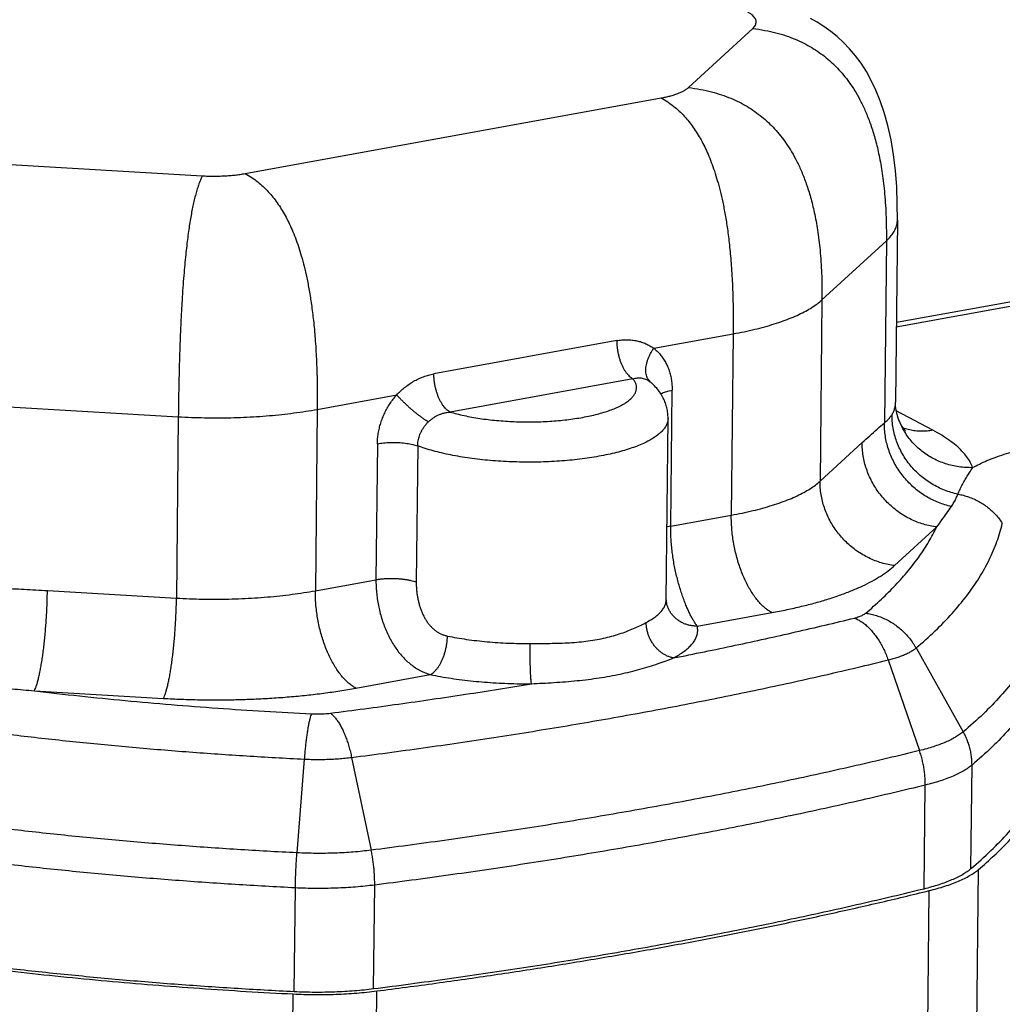
# Model space of a CAD drawing. Units: millimetres. Extents: x 16822 to 23217, y -6376 to -2773.
# Drawn here: x 17143 to 17194, y -4340 to -4289 of the extents above; entities that cross this region are included whole.
import ezdxf

# ---------------------------------------------------------------- set-up
doc = ezdxf.new("R2010")
doc.units = ezdxf.units.MM
doc.header["$LTSCALE"] = 35
doc.layers.add('Izrez_F', color=7, linetype='Continuous')

# ---------------------------------------------------------------- blocks, each defined once
blk = doc.blocks.new('A$C532A1C70')
at = {"color": 9, "linetype": 'Continuous'}
for p, q in [((83.045, 133.017), (85.471, 135.242)), ((66.343, 129.777), (82.016, 132.624)), ((57.296, 130.125), (64.732, 129.692)), ((90.922, 128.024), (90.851, 121.165)), ((88.079, 125.019), (90.506, 127.243)), ((90.506, 127.243), (90.435, 120.387)), ((88.079, 125.019), (88.008, 118.187)), ((95.706, 125.038), (90.882, 124.162)), ((96.159, 124.954), (90.881, 123.995)), ((81.742, 123.195), (84.735, 123.739)), ((84.735, 123.739), (84.664, 116.907)), ((80.346, 123.482), (73.456, 122.231)), ((80.955, 122.045), (74.065, 120.793)), ((81.605, 121.936), (81.646, 121.902)), ((81.646, 121.902), (81.646, 121.902)), ((69.062, 120.893), (72.056, 121.436)), ((82.38, 116.492), (82.433, 121.616)), ((56.392, 121.048), (63.828, 120.615)), ((63.828, 120.615), (63.757, 113.783)), ((69.062, 120.893), (68.991, 114.06)), ((92.261, 120.104), (90.88, 120.837)), ((82.21, 113.719), (82.281, 120.552)), ((71.329, 119.599), (71.276, 114.475)), ((72.847, 119.513), (72.794, 114.389)), ((88.008, 118.187), (89.595, 119.641)), ((82.38, 116.492), (84.664, 116.907)), ((90.818, 115.008), (92.405, 116.463)), ((68.991, 114.06), (71.276, 114.475)), ((58.895, 114.066), (63.757, 113.783)), ((83.381, 112.726), (86.188, 113.236)), ((91.624, 111.903), (93.403, 108.744)), ((90.572, 111.451), (91.755, 108.036)), ((70.515, 110.39), (73.323, 110.9)), ((58.406, 110.289), (63.268, 110.005)), ((68.573, 107.717), (68.299, 104.185)), ((70.358, 107.78), (71.095, 104.284)), ((93.692, 103.592), (93.733, 107.494)), ((91.932, 102.835), (91.972, 106.737)), ((93.53, 60.856), (93.973, 103.556)), ((68.199, 98.963), (68.24, 102.864)), ((71.187, 99.068), (71.227, 102.97)), ((91.677, 60.059), (92.12, 102.76)), ((67.718, 56.168), (68.161, 98.869)), ((70.863, 56.28), (71.306, 98.98))]:
    blk.add_line(p, q, dxfattribs=at)
for points in [[(90.922, 128.024), (90.919, 128.641), (90.895, 129.277), (90.848, 129.894), (90.777, 130.487), (90.682, 131.051), (90.566, 131.582), (90.429, 132.074), (90.277, 132.522), (90.114, 132.923), (89.939, 133.287), (89.752, 133.623), (89.552, 133.933), (89.341, 134.218), (89.121, 134.479), (88.891, 134.717), (88.653, 134.935), (88.408, 135.133), (88.155, 135.314), (87.894, 135.479), (87.643, 135.62)], [(90.952, 120.563), (90.91, 120.7), (90.876, 120.858), (90.856, 121.016), (90.851, 121.165)]]:
    blk.add_lwpolyline(points, dxfattribs=at)
for points, knots in [([(85.471, 135.242), (85.492, 135.261), (85.53, 135.3), (85.573, 135.365), (85.597, 135.432), (85.602, 135.501), (85.588, 135.569), (85.555, 135.636), (85.504, 135.701), (85.435, 135.764), (85.351, 135.825), (85.287, 135.862), (85.253, 135.88)], [0, 0, 0, 0, 0.0860201, 0.162395, 0.2317562, 0.2979144, 0.3653099, 0.4381235, 0.5195656, 0.6117306, 0.7158158, 0.8322444, 0.8322444, 0.8322444, 0.8322444]), ([(85.471, 135.242), (85.625, 135.224), (85.92, 135.18), (86.339, 135.087), (86.721, 134.973), (87.071, 134.842), (87.394, 134.693), (87.695, 134.527), (87.976, 134.345), (88.24, 134.145), (88.49, 133.925), (88.726, 133.685), (88.952, 133.422), (89.167, 133.131), (89.372, 132.81), (89.568, 132.452), (89.753, 132.052), (89.926, 131.602), (90.085, 131.093), (90.228, 130.512), (90.349, 129.847), (90.443, 129.082), (90.501, 128.203), (90.509, 127.577), (90.506, 127.243)], [0, 0, 0, 0, 0.46534, 0.891796, 1.287549, 1.659423, 2.013348, 2.354549, 2.68777, 3.017448, 3.347882, 3.683381, 4.028425, 4.387824, 4.766902, 5.171702, 5.60924, 6.087802, 6.617316, 7.20985, 7.8802, 8.645394, 9.520777, 10.521895, 10.521895, 10.521895, 10.521895]), ([(82.016, 132.624), (82.074, 132.634), (82.187, 132.657), (82.35, 132.696), (82.502, 132.74), (82.64, 132.788), (82.764, 132.84), (82.873, 132.895), (82.967, 132.953), (83.021, 132.995), (83.045, 133.017)], [0, 0, 0, 0, 0.177627, 0.345842, 0.50357, 0.649995, 0.784471, 0.906579, 1.016204, 1.113574, 1.113574, 1.113574, 1.113574]), ([(83.045, 133.017), (83.199, 132.999), (83.493, 132.955), (83.913, 132.862), (84.294, 132.749), (84.645, 132.618), (84.968, 132.469), (85.268, 132.303), (85.549, 132.121), (85.814, 131.92), (86.063, 131.701), (86.3, 131.461), (86.526, 131.198), (86.741, 130.907), (86.946, 130.586), (87.141, 130.228), (87.326, 129.828), (87.499, 129.378), (87.659, 128.868), (87.801, 128.288), (87.923, 127.622), (88.017, 126.857), (88.075, 125.978), (88.083, 125.353), (88.079, 125.019)], [0, 0, 0, 0, 0.46534, 0.891796, 1.287549, 1.659423, 2.013348, 2.354549, 2.68777, 3.017448, 3.347881, 3.683381, 4.028424, 4.387824, 4.766901, 5.171701, 5.609239, 6.087801, 6.617315, 7.209848, 7.880199, 8.645393, 9.520776, 10.521894, 10.521894, 10.521894, 10.521894]), ([(82.016, 132.624), (82.102, 132.578), (82.267, 132.48), (82.496, 132.314), (82.704, 132.134), (82.894, 131.941), (83.07, 131.736), (83.234, 131.518), (83.386, 131.287), (83.529, 131.041), (83.665, 130.778), (83.793, 130.497), (83.915, 130.194), (84.031, 129.866), (84.142, 129.509), (84.247, 129.117), (84.346, 128.685), (84.438, 128.205), (84.523, 127.668), (84.599, 127.062), (84.662, 126.375), (84.71, 125.594), (84.737, 124.704), (84.739, 124.074), (84.735, 123.739)], [0, 0, 0, 0, 0.292601, 0.573612, 0.847279, 1.117107, 1.386189, 1.657368, 1.933389, 2.217023, 2.511184, 2.819028, 3.144073, 3.490309, 3.862346, 4.26557, 4.70635, 5.192282, 5.732492, 6.338052, 7.022468, 7.80102, 8.686677, 9.69202, 9.69202, 9.69202, 9.69202]), ([(64.732, 129.692), (64.705, 129.637), (64.655, 129.523), (64.587, 129.342), (64.525, 129.149), (64.468, 128.944), (64.415, 128.727), (64.365, 128.499), (64.318, 128.257), (64.274, 128.002), (64.231, 127.73), (64.191, 127.44), (64.151, 127.129), (64.114, 126.793), (64.077, 126.428), (64.041, 126.03), (64.007, 125.591), (63.974, 125.104), (63.942, 124.561), (63.912, 123.95), (63.885, 123.258), (63.861, 122.473), (63.841, 121.582), (63.832, 120.95), (63.828, 120.615)], [0, 0, 0, 0, 0.182559, 0.375495, 0.578353, 0.791008, 1.013756, 1.247287, 1.492693, 1.751475, 2.02556, 2.317345, 2.629751, 2.966303, 3.331234, 3.729624, 4.167575, 4.65243, 5.193057, 5.800225, 6.487063, 7.268345, 8.156339, 9.162718, 9.162718, 9.162718, 9.162718]), ([(64.732, 129.692), (64.802, 129.688), (64.941, 129.682), (65.15, 129.678), (65.358, 129.681), (65.565, 129.689), (65.768, 129.702), (65.966, 129.721), (66.157, 129.746), (66.282, 129.766), (66.343, 129.777)], [0, 0, 0, 0, 0.208227, 0.417598, 0.626559, 0.833693, 1.03759, 1.236869, 1.430211, 1.616239, 1.616239, 1.616239, 1.616239]), ([(66.343, 129.777), (66.429, 129.732), (66.594, 129.634), (66.822, 129.468), (67.031, 129.288), (67.221, 129.095), (67.397, 128.89), (67.56, 128.672), (67.713, 128.441), (67.856, 128.194), (67.991, 127.932), (68.12, 127.651), (68.242, 127.348), (68.358, 127.02), (68.468, 126.663), (68.574, 126.271), (68.673, 125.839), (68.765, 125.359), (68.85, 124.821), (68.925, 124.216), (68.989, 123.529), (69.036, 122.748), (69.064, 121.858), (69.066, 121.228), (69.062, 120.893)], [0, 0, 0, 0, 0.292601, 0.573612, 0.84728, 1.117107, 1.386189, 1.657368, 1.933389, 2.217024, 2.511184, 2.819028, 3.144073, 3.490309, 3.862346, 4.265569, 4.70635, 5.192282, 5.732492, 6.338052, 7.022467, 7.80102, 8.686676, 9.692019, 9.692019, 9.692019, 9.692019]), ([(90.506, 127.243), (90.559, 127.292), (90.657, 127.392), (90.777, 127.552), (90.863, 127.716), (90.911, 127.874), (90.922, 127.978), (90.922, 128.024)], [0, 0, 0, 0, 0.2181323, 0.4168739, 0.5994207, 0.7705098, 0.9101102, 0.9101102, 0.9101102, 0.9101102]), ([(84.735, 123.739), (84.874, 123.764), (85.146, 123.817), (85.542, 123.906), (85.92, 124.003), (86.276, 124.108), (86.61, 124.219), (86.92, 124.338), (87.206, 124.462), (87.465, 124.592), (87.697, 124.728), (87.902, 124.868), (88.024, 124.968), (88.079, 125.019)], [0, 0, 0, 0, 0.42267, 0.82983, 1.219826, 1.591545, 1.94393, 2.276123, 2.587445, 2.877456, 3.145959, 3.393161, 3.619466, 3.619466, 3.619466, 3.619466]), ([(80.346, 123.482), (80.41, 123.494), (80.54, 123.512), (80.733, 123.52), (80.923, 123.509), (81.106, 123.48), (81.281, 123.434), (81.446, 123.37), (81.6, 123.291), (81.696, 123.229), (81.742, 123.195)], [0, 0, 0, 0, 0.197383, 0.391015, 0.58047, 0.76552, 0.946155, 1.122689, 1.295587, 1.465419, 1.465419, 1.465419, 1.465419]), ([(80.346, 123.482), (80.346, 123.44), (80.349, 123.353), (80.361, 123.224), (80.38, 123.093), (80.406, 122.964), (80.439, 122.837), (80.478, 122.715), (80.523, 122.598), (80.574, 122.488), (80.629, 122.387), (80.688, 122.295), (80.751, 122.214), (80.817, 122.145), (80.884, 122.088), (80.931, 122.057), (80.955, 122.045)], [0, 0, 0, 0, 0.128149, 0.258839, 0.390889, 0.52309, 0.65423, 0.783118, 0.908614, 1.029653, 1.145279, 1.254678, 1.357216, 1.452496, 1.540417, 1.621254, 1.621254, 1.621254, 1.621254]), ([(81.605, 121.936), (81.586, 121.953), (81.55, 121.992), (81.507, 122.06), (81.474, 122.137), (81.452, 122.224), (81.442, 122.317), (81.442, 122.418), (81.454, 122.523), (81.477, 122.633), (81.51, 122.746), (81.554, 122.86), (81.608, 122.974), (81.67, 123.086), (81.717, 123.159), (81.742, 123.195)], [0, 0, 0, 0, 0.077312, 0.156942, 0.240391, 0.328794, 0.422888, 0.523036, 0.629268, 0.741342, 0.858787, 0.980952, 1.107039, 1.236142, 1.367277, 1.367277, 1.367277, 1.367277]), ([(81.742, 123.195), (81.786, 123.161), (81.871, 123.086), (81.988, 122.962), (82.092, 122.825), (82.183, 122.676), (82.261, 122.518), (82.325, 122.35), (82.375, 122.174), (82.41, 121.991), (82.43, 121.805), (82.433, 121.679), (82.433, 121.616)], [0, 0, 0, 0, 0.168417, 0.338682, 0.510642, 0.684341, 0.86043, 1.03977, 1.222542, 1.408224, 1.596138, 1.785367, 1.785367, 1.785367, 1.785367]), ([(72.056, 121.436), (72.102, 121.486), (72.198, 121.583), (72.354, 121.718), (72.519, 121.841), (72.694, 121.952), (72.876, 122.047), (73.065, 122.127), (73.258, 122.189), (73.39, 122.219), (73.456, 122.231)], [0, 0, 0, 0, 0.204501, 0.410102, 0.616359, 0.822783, 1.028833, 1.233781, 1.436886, 1.637446, 1.637446, 1.637446, 1.637446]), ([(74.065, 120.793), (74.041, 120.806), (73.994, 120.836), (73.927, 120.893), (73.861, 120.963), (73.798, 121.044), (73.739, 121.136), (73.684, 121.237), (73.633, 121.347), (73.588, 121.464), (73.549, 121.586), (73.516, 121.713), (73.49, 121.842), (73.47, 121.972), (73.459, 122.102), (73.456, 122.188), (73.456, 122.231)], [0, 0, 0, 0, 0.080837, 0.168758, 0.264038, 0.366576, 0.475975, 0.591601, 0.712641, 0.838136, 0.967024, 1.098164, 1.230365, 1.362415, 1.493105, 1.621254, 1.621254, 1.621254, 1.621254]), ([(74.065, 120.793), (74.151, 120.768), (74.327, 120.72), (74.601, 120.656), (74.89, 120.599), (75.191, 120.55), (75.503, 120.508), (75.825, 120.474), (76.153, 120.448), (76.486, 120.43), (76.822, 120.421), (77.158, 120.42), (77.492, 120.428), (77.822, 120.444), (78.147, 120.469), (78.463, 120.501), (78.77, 120.542), (79.064, 120.59), (79.344, 120.646), (79.609, 120.709), (79.857, 120.778), (80.085, 120.853), (80.293, 120.934), (80.479, 121.021), (80.643, 121.112), (80.783, 121.207), (80.898, 121.305), (80.988, 121.407), (81.051, 121.512), (81.088, 121.62), (81.097, 121.729), (81.077, 121.838), (81.029, 121.946), (80.982, 122.012), (80.955, 122.045)], [0, 0, 0, 0, 0.267016, 0.548715, 0.843397, 1.149473, 1.465246, 1.788954, 2.118757, 2.452765, 2.789052, 3.125673, 3.46068, 3.792139, 4.118146, 4.436842, 4.746434, 5.04521, 5.331557, 5.603988, 5.861158, 6.101901, 6.325262, 6.530548, 6.717399, 6.885885, 7.03666, 7.17118, 7.291982, 7.402962, 7.509375, 7.61726, 7.732385, 7.859239, 7.859239, 7.859239, 7.859239]), ([(80.955, 122.045), (80.985, 122.054), (81.044, 122.068), (81.133, 122.08), (81.221, 122.081), (81.307, 122.071), (81.389, 122.051), (81.466, 122.022), (81.539, 121.983), (81.584, 121.953), (81.605, 121.936)], [0, 0, 0, 0, 0.0925654, 0.1825594, 0.2702434, 0.3559008, 0.4398431, 0.5224531, 0.6041081, 0.6851603, 0.6851603, 0.6851603, 0.6851603]), ([(82.281, 120.552), (82.281, 120.588), (82.279, 120.687), (82.26, 120.852), (82.214, 121.042), (82.145, 121.231), (82.05, 121.418), (81.927, 121.604), (81.79, 121.765), (81.69, 121.862), (81.646, 121.902)], [0, 0, 0, 0, 0.107929, 0.299236, 0.495498, 0.693009, 0.903144, 1.121906, 1.360597, 1.537477, 1.537477, 1.537477, 1.537477]), ([(71.329, 119.599), (71.33, 119.663), (71.336, 119.793), (71.361, 119.988), (71.4, 120.183), (71.453, 120.378), (71.521, 120.569), (71.603, 120.756), (71.697, 120.938), (71.805, 121.113), (71.924, 121.28), (72.011, 121.385), (72.056, 121.436)], [0, 0, 0, 0, 0.192036, 0.388403, 0.588057, 0.78997, 0.993064, 1.196874, 1.40161, 1.607144, 1.812509, 2.016394, 2.016394, 2.016394, 2.016394]), ([(73.247, 120.418), (73.22, 120.435), (73.163, 120.471), (73.076, 120.53), (72.985, 120.596), (72.89, 120.668), (72.792, 120.745), (72.692, 120.827), (72.593, 120.912), (72.494, 120.999), (72.398, 121.088), (72.305, 121.177), (72.216, 121.265), (72.133, 121.351), (72.081, 121.408), (72.056, 121.436)], [0, 0, 0, 0, 0.096005, 0.201214, 0.314439, 0.43438, 0.55964, 0.688753, 0.820199, 0.952429, 1.083883, 1.21301, 1.338292, 1.458262, 1.571523, 1.571523, 1.571523, 1.571523]), ([(82.004, 121.479), (82.024, 121.49), (82.068, 121.512), (82.144, 121.542), (82.232, 121.571), (82.329, 121.596), (82.397, 121.609), (82.433, 121.616)], [0, 0, 0, 0, 0.0660975, 0.1499599, 0.2426162, 0.3433984, 0.4514586, 0.4514586, 0.4514586, 0.4514586]), ([(90.721, 120.699), (90.745, 120.738), (90.788, 120.82), (90.83, 120.952), (90.848, 121.069), (90.851, 121.14), (90.851, 121.165)], [0, 0, 0, 0, 0.1356531, 0.275369, 0.4152115, 0.4893168, 0.4893168, 0.4893168, 0.4893168]), ([(63.828, 120.615), (63.992, 120.605), (64.32, 120.59), (64.814, 120.576), (65.308, 120.572), (65.801, 120.578), (66.292, 120.594), (66.777, 120.62), (67.255, 120.655), (67.724, 120.7), (68.182, 120.754), (68.627, 120.818), (68.919, 120.867), (69.062, 120.893)], [0, 0, 0, 0, 0.491526, 0.985898, 1.480897, 1.974791, 2.46575, 2.952014, 3.431831, 3.903507, 4.365338, 4.815773, 5.252867, 5.252867, 5.252867, 5.252867]), ([(73.247, 120.418), (73.273, 120.444), (73.328, 120.493), (73.415, 120.56), (73.51, 120.62), (73.61, 120.673), (73.717, 120.718), (73.829, 120.753), (73.945, 120.779), (74.025, 120.79), (74.065, 120.793)], [0, 0, 0, 0, 0.1087772, 0.2190688, 0.3309334, 0.4444733, 0.5598297, 0.6770888, 0.796347, 0.9177347, 0.9177347, 0.9177347, 0.9177347]), ([(90.435, 120.387), (90.474, 120.419), (90.547, 120.484), (90.643, 120.589), (90.697, 120.662), (90.721, 120.699)], [0, 0, 0, 0, 0.1522521, 0.2933671, 0.4254962, 0.4254962, 0.4254962, 0.4254962]), ([(93.205, 117.698), (93.118, 117.716), (92.946, 117.76), (92.695, 117.847), (92.451, 117.955), (92.216, 118.084), (91.993, 118.232), (91.784, 118.397), (91.589, 118.58), (91.411, 118.777), (91.251, 118.989), (91.11, 119.212), (90.989, 119.445), (90.889, 119.687), (90.812, 119.935), (90.757, 120.188), (90.725, 120.443), (90.72, 120.614), (90.721, 120.699)], [0, 0, 0, 0, 0.265549, 0.53185, 0.798677, 1.065788, 1.332934, 1.599864, 1.866333, 2.132109, 2.396982, 2.660768, 2.923313, 3.184504, 3.444267, 3.702574, 3.959441, 4.214932, 4.214932, 4.214932, 4.214932]), ([(91.219, 120.09), (91.22, 120.089), (91.232, 120.08), (91.189, 120.121), (91.171, 120.148), (91.119, 120.216), (91.067, 120.301), (91.006, 120.42), (90.97, 120.511), (90.952, 120.563)], [0, 0, 0, 0, 0.006114, 0.0341572, 0.0851223, 0.1611931, 0.263768, 0.3950927, 0.5578552, 0.5578552, 0.5578552, 0.5578552]), ([(93.758, 118.697), (93.671, 118.695), (93.498, 118.698), (93.24, 118.724), (92.986, 118.771), (92.739, 118.839), (92.499, 118.929), (92.269, 119.037), (92.051, 119.165), (91.846, 119.312), (91.655, 119.475), (91.481, 119.654), (91.325, 119.847), (91.187, 120.053), (91.069, 120.271), (90.995, 120.443), (90.959, 120.542), (90.952, 120.563)], [0, 0, 0, 0, 0.259823, 0.518709, 0.776518, 1.033141, 1.288504, 1.542569, 1.79534, 2.046859, 2.297206, 2.5465, 2.794892, 3.042564, 3.289719, 3.53658, 3.603588, 3.603588, 3.603588, 3.603588]), ([(82.281, 120.552), (82.281, 120.546), (82.279, 120.497), (82.264, 120.403), (82.211, 120.274), (82.128, 120.149), (82.015, 120.027), (81.875, 119.909), (81.706, 119.794), (81.511, 119.685), (81.29, 119.58), (81.044, 119.482), (80.775, 119.389), (80.485, 119.303), (80.174, 119.225), (79.844, 119.154), (79.498, 119.092), (79.137, 119.037), (78.764, 118.992), (78.38, 118.956), (77.988, 118.929), (77.589, 118.911), (77.186, 118.903), (76.782, 118.904), (76.378, 118.915), (75.977, 118.935), (75.582, 118.965), (75.193, 119.004), (74.814, 119.052), (74.447, 119.108), (74.093, 119.173), (73.755, 119.246), (73.434, 119.327), (73.133, 119.414), (72.94, 119.479), (72.847, 119.513)], [0, 0, 0, 0, 0.017617, 0.146685, 0.282847, 0.431278, 0.595762, 0.778784, 0.981794, 1.205467, 1.449903, 1.714766, 1.999381, 2.302805, 2.623871, 2.96123, 3.313379, 3.678681, 4.055391, 4.441672, 4.835613, 5.235243, 5.638552, 6.0435, 6.448036, 6.850111, 7.247696, 7.638793, 8.021455, 8.393799, 8.754021, 9.100418, 9.431405, 9.745536, 10.041532, 10.041532, 10.041532, 10.041532]), ([(72.847, 119.513), (72.848, 119.545), (72.851, 119.61), (72.864, 119.707), (72.885, 119.804), (72.915, 119.9), (72.952, 119.995), (72.996, 120.087), (73.048, 120.176), (73.108, 120.262), (73.174, 120.343), (73.222, 120.394), (73.247, 120.418)], [0, 0, 0, 0, 0.095976, 0.193917, 0.293476, 0.39425, 0.495817, 0.598064, 0.701225, 0.805378, 0.91019, 1.015227, 1.015227, 1.015227, 1.015227]), ([(89.595, 119.641), (89.69, 119.728), (89.877, 119.898), (90.157, 120.147), (90.343, 120.308), (90.435, 120.387)], [0, 0, 0, 0, 0.385551, 0.760071, 1.123002, 1.123002, 1.123002, 1.123002]), ([(92.955, 117.234), (92.873, 117.251), (92.71, 117.293), (92.47, 117.377), (92.237, 117.481), (92.011, 117.604), (91.795, 117.746), (91.59, 117.905), (91.398, 118.08), (91.22, 118.27), (91.057, 118.474), (90.911, 118.689), (90.783, 118.915), (90.674, 119.149), (90.584, 119.39), (90.514, 119.636), (90.465, 119.886), (90.437, 120.136), (90.433, 120.304), (90.435, 120.387)], [0, 0, 0, 0, 0.251487, 0.504942, 0.760204, 1.017059, 1.27525, 1.534485, 1.794443, 2.054785, 2.315162, 2.575222, 2.834624, 3.093043, 3.35018, 3.605771, 3.859594, 4.111475, 4.361296, 4.361296, 4.361296, 4.361296]), ([(92.261, 120.104), (92.187, 120.091), (92.039, 120.071), (91.817, 120.063), (91.598, 120.077), (91.385, 120.113), (91.233, 120.155), (91.152, 120.183), (91.139, 120.188)], [0, 0, 0, 0, 0.225529, 0.447297, 0.665764, 0.881514, 1.095238, 1.137733, 1.137733, 1.137733, 1.137733]), ([(93.758, 118.697), (93.732, 118.77), (93.666, 118.916), (93.529, 119.126), (93.351, 119.332), (93.134, 119.535), (92.878, 119.732), (92.584, 119.925), (92.373, 120.045), (92.261, 120.104)], [0, 0, 0, 0, 0.230395, 0.478995, 0.749727, 1.045554, 1.36833, 1.719209, 2.098294, 2.098294, 2.098294, 2.098294]), ([(71.329, 119.599), (71.367, 119.606), (71.444, 119.618), (71.562, 119.632), (71.685, 119.642), (71.811, 119.648), (71.938, 119.649), (72.066, 119.646), (72.192, 119.639), (72.315, 119.628), (72.435, 119.612), (72.549, 119.593), (72.656, 119.57), (72.755, 119.544), (72.817, 119.524), (72.847, 119.513)], [0, 0, 0, 0, 0.114351, 0.233894, 0.357449, 0.483769, 0.611567, 0.739536, 0.866362, 0.990752, 1.111447, 1.227248, 1.337032, 1.439781, 1.534608, 1.534608, 1.534608, 1.534608]), ([(92.405, 116.463), (92.322, 116.472), (92.156, 116.499), (91.911, 116.56), (91.669, 116.643), (91.434, 116.745), (91.206, 116.867), (90.987, 117.007), (90.779, 117.165), (90.584, 117.34), (90.403, 117.529), (90.238, 117.731), (90.089, 117.946), (89.958, 118.171), (89.846, 118.405), (89.753, 118.646), (89.681, 118.892), (89.63, 119.14), (89.6, 119.391), (89.594, 119.558), (89.595, 119.641)], [0, 0, 0, 0, 0.250548, 0.503314, 0.758161, 1.014896, 1.273271, 1.532994, 1.793738, 2.055147, 2.31685, 2.578465, 2.839615, 3.099934, 3.359079, 3.616737, 3.872636, 4.126551, 4.378314, 4.62782, 4.62782, 4.62782, 4.62782]), ([(93.758, 118.697), (93.841, 118.745), (94.018, 118.838), (94.302, 118.967), (94.613, 119.089), (94.95, 119.205), (95.31, 119.313), (95.693, 119.412), (96.097, 119.504), (96.374, 119.558), (96.515, 119.584)], [0, 0, 0, 0, 0.288919, 0.600641, 0.934754, 1.290556, 1.667129, 2.063324, 2.47794, 2.909084, 2.909084, 2.909084, 2.909084]), ([(93.205, 117.698), (93.229, 117.759), (93.282, 117.884), (93.373, 118.066), (93.473, 118.244), (93.574, 118.41), (93.669, 118.559), (93.729, 118.653), (93.758, 118.697)], [0, 0, 0, 0, 0.197401, 0.405942, 0.612586, 0.808992, 0.987757, 1.144136, 1.144136, 1.144136, 1.144136]), ([(84.664, 116.907), (84.803, 116.932), (85.075, 116.985), (85.472, 117.074), (85.849, 117.171), (86.205, 117.276), (86.539, 117.387), (86.849, 117.506), (87.135, 117.63), (87.394, 117.76), (87.626, 117.895), (87.831, 118.035), (87.953, 118.136), (88.008, 118.187)], [0, 0, 0, 0, 0.422914, 0.829985, 1.219929, 1.591584, 1.943924, 2.27608, 2.587374, 2.877354, 3.145844, 3.393012, 3.619466, 3.619466, 3.619466, 3.619466]), ([(90.818, 115.008), (90.735, 115.018), (90.57, 115.045), (90.324, 115.106), (90.083, 115.188), (89.847, 115.291), (89.619, 115.413), (89.4, 115.553), (89.193, 115.711), (88.998, 115.885), (88.817, 116.074), (88.651, 116.277), (88.502, 116.492), (88.371, 116.717), (88.259, 116.951), (88.166, 117.191), (88.094, 117.437), (88.043, 117.686), (88.013, 117.936), (88.008, 118.104), (88.008, 118.187)], [0, 0, 0, 0, 0.250548, 0.503314, 0.758161, 1.014896, 1.273271, 1.532994, 1.793738, 2.055147, 2.31685, 2.578465, 2.839615, 3.099934, 3.359079, 3.616737, 3.872636, 4.126551, 4.378314, 4.62782, 4.62782, 4.62782, 4.62782]), ([(92.955, 117.234), (92.989, 117.284), (93.053, 117.384), (93.137, 117.539), (93.184, 117.645), (93.205, 117.698)], [0, 0, 0, 0, 0.180886, 0.3563971, 0.5277515, 0.5277515, 0.5277515, 0.5277515]), ([(93.205, 117.698), (93.273, 117.686), (93.409, 117.657), (93.608, 117.596), (93.801, 117.52), (93.987, 117.428), (94.164, 117.322), (94.331, 117.201), (94.488, 117.068), (94.631, 116.922), (94.761, 116.766), (94.839, 116.654), (94.875, 116.597)], [0, 0, 0, 0, 0.207732, 0.415415, 0.622885, 0.82999, 1.036584, 1.24254, 1.447745, 1.65211, 1.855568, 2.058079, 2.058079, 2.058079, 2.058079]), ([(92.405, 116.463), (92.471, 116.551), (92.598, 116.724), (92.781, 116.981), (92.898, 117.151), (92.955, 117.234)], [0, 0, 0, 0, 0.3291948, 0.6449698, 0.9473264, 0.9473264, 0.9473264, 0.9473264]), ([(86.188, 113.236), (86.142, 113.261), (86.048, 113.318), (85.914, 113.423), (85.783, 113.547), (85.655, 113.691), (85.531, 113.852), (85.412, 114.031), (85.299, 114.225), (85.194, 114.433), (85.096, 114.654), (85.006, 114.885), (84.926, 115.126), (84.856, 115.373), (84.796, 115.626), (84.746, 115.883), (84.708, 116.141), (84.681, 116.399), (84.666, 116.654), (84.664, 116.823), (84.664, 116.907)], [0, 0, 0, 0, 0.158533, 0.327987, 0.508871, 0.701286, 0.904996, 1.119486, 1.344009, 1.577629, 1.819253, 2.067662, 2.321535, 2.579473, 2.840022, 3.101693, 3.362981, 3.622387, 3.878438, 4.129703, 4.129703, 4.129703, 4.129703]), ([(82.38, 116.492), (82.341, 116.485), (82.294, 116.475), (82.247, 116.464), (82.238, 116.461)], [0, 0, 0, 0, 0.1167475, 0.1446417, 0.1446417, 0.1446417, 0.1446417]), ([(83.381, 112.726), (83.357, 112.755), (83.311, 112.82), (83.242, 112.928), (83.171, 113.054), (83.099, 113.195), (83.026, 113.352), (82.953, 113.523), (82.881, 113.707), (82.81, 113.904), (82.742, 114.112), (82.678, 114.329), (82.618, 114.556), (82.563, 114.789), (82.514, 115.028), (82.472, 115.271), (82.437, 115.517), (82.41, 115.763), (82.391, 116.008), (82.38, 116.251), (82.379, 116.412), (82.38, 116.492)], [0, 0, 0, 0, 0.111748, 0.24002, 0.384086, 0.543171, 0.716441, 0.902812, 1.101067, 1.310246, 1.529224, 1.756675, 1.991197, 2.231382, 2.475826, 2.723072, 2.971591, 3.219872, 3.466461, 3.709938, 3.948932, 3.948932, 3.948932, 3.948932]), ([(91.624, 111.903), (91.871, 112.111), (92.34, 112.53), (92.981, 113.187), (93.536, 113.854), (94.005, 114.528), (94.388, 115.209), (94.682, 115.896), (94.821, 116.364), (94.875, 116.597)], [0, 0, 0, 0, 0.969945, 1.88561, 2.750432, 3.568853, 4.346441, 5.089966, 5.807401, 5.807401, 5.807401, 5.807401]), ([(89.727, 113.214), (89.929, 113.385), (90.316, 113.727), (90.853, 114.261), (91.331, 114.8), (91.751, 115.346), (92.11, 115.896), (92.314, 116.274), (92.405, 116.463)], [0, 0, 0, 0, 0.79332, 1.549132, 2.26912, 2.955601, 3.611487, 4.24022, 4.24022, 4.24022, 4.24022]), ([(86.188, 113.236), (86.38, 113.271), (86.756, 113.344), (87.306, 113.468), (87.828, 113.602), (88.322, 113.747), (88.784, 113.901), (89.214, 114.065), (89.609, 114.237), (89.968, 114.418), (90.289, 114.605), (90.572, 114.799), (90.741, 114.938), (90.818, 115.008)], [0, 0, 0, 0, 0.585272, 1.149013, 1.68898, 2.20365, 2.691559, 3.15152, 3.582585, 3.98414, 4.35591, 4.698187, 5.011568, 5.011568, 5.011568, 5.011568]), ([(71.276, 114.475), (71.275, 114.396), (71.278, 114.235), (71.295, 113.993), (71.324, 113.75), (71.365, 113.506), (71.419, 113.263), (71.486, 113.024), (71.564, 112.79), (71.654, 112.563), (71.756, 112.344), (71.869, 112.135), (71.993, 111.937), (72.127, 111.751), (72.272, 111.579), (72.426, 111.422), (72.589, 111.281), (72.761, 111.157), (72.941, 111.051), (73.128, 110.964), (73.258, 110.919), (73.323, 110.9)], [0, 0, 0, 0, 0.238657, 0.481387, 0.727143, 0.974835, 1.223367, 1.471633, 1.718569, 1.963247, 2.204877, 2.442784, 2.676423, 2.905398, 3.129619, 3.349416, 3.564879, 3.77634, 3.984571, 4.190453, 4.394793, 4.394793, 4.394793, 4.394793]), ([(71.276, 114.475), (71.317, 114.483), (71.401, 114.496), (71.529, 114.51), (71.663, 114.52), (71.8, 114.525), (71.938, 114.525), (72.076, 114.519), (72.211, 114.509), (72.342, 114.494), (72.467, 114.475), (72.585, 114.451), (72.693, 114.423), (72.762, 114.401), (72.794, 114.389)], [0, 0, 0, 0, 0.124129, 0.254238, 0.388815, 0.526263, 0.664936, 0.803165, 0.939292, 1.071691, 1.198808, 1.319184, 1.431495, 1.53459, 1.53459, 1.53459, 1.53459]), ([(72.794, 114.389), (72.793, 114.341), (72.795, 114.246), (72.804, 114.102), (72.819, 113.957), (72.842, 113.813), (72.871, 113.671), (72.907, 113.531), (72.95, 113.395), (73, 113.264), (73.057, 113.138), (73.12, 113.018), (73.19, 112.906), (73.266, 112.802), (73.349, 112.707), (73.438, 112.62), (73.532, 112.544), (73.633, 112.479), (73.739, 112.425), (73.851, 112.382), (73.928, 112.362), (73.967, 112.354)], [0, 0, 0, 0, 0.142798, 0.287327, 0.43286, 0.578699, 0.724164, 0.868587, 1.011348, 1.151933, 1.28994, 1.425066, 1.557125, 1.686058, 1.812025, 1.935469, 2.056737, 2.176346, 2.295075, 2.413767, 2.533151, 2.533151, 2.533151, 2.533151]), ([(56.321, 114.192), (56.602, 114.181), (57.168, 114.158), (58.026, 114.115), (58.604, 114.083), (58.895, 114.066)], [0, 0, 0, 0, 0.842218, 1.701292, 2.577273, 2.577273, 2.577273, 2.577273]), ([(58.406, 110.289), (58.421, 110.319), (58.45, 110.386), (58.489, 110.499), (58.529, 110.632), (58.567, 110.784), (58.605, 110.954), (58.641, 111.14), (58.676, 111.341), (58.71, 111.557), (58.741, 111.784), (58.77, 112.021), (58.796, 112.267), (58.819, 112.519), (58.84, 112.777), (58.858, 113.036), (58.872, 113.297), (58.884, 113.556), (58.891, 113.813), (58.894, 113.982), (58.895, 114.066)], [0, 0, 0, 0, 0.100345, 0.220171, 0.358996, 0.51604, 0.690296, 0.880578, 1.085543, 1.303715, 1.533503, 1.77322, 2.021092, 2.275282, 2.533898, 2.795015, 3.056686, 3.316959, 3.573896, 3.825583, 3.825583, 3.825583, 3.825583]), ([(63.757, 113.783), (63.921, 113.773), (64.249, 113.758), (64.743, 113.744), (65.237, 113.74), (65.731, 113.746), (66.221, 113.762), (66.706, 113.788), (67.184, 113.823), (67.652, 113.868), (68.111, 113.922), (68.556, 113.985), (68.848, 114.034), (68.991, 114.06)], [0, 0, 0, 0, 0.491816, 0.98609, 1.481031, 1.974845, 2.465742, 2.951949, 3.431719, 3.903337, 4.365133, 4.815494, 5.252867, 5.252867, 5.252867, 5.252867]), ([(70.515, 110.39), (70.469, 110.414), (70.375, 110.472), (70.241, 110.576), (70.11, 110.701), (69.981, 110.845), (69.857, 111.006), (69.739, 111.185), (69.626, 111.379), (69.521, 111.587), (69.423, 111.808), (69.333, 112.039), (69.253, 112.279), (69.183, 112.527), (69.122, 112.78), (69.073, 113.037), (69.035, 113.295), (69.008, 113.552), (68.993, 113.808), (68.99, 113.977), (68.991, 114.06)], [0, 0, 0, 0, 0.158533, 0.327987, 0.508871, 0.701286, 0.904996, 1.119486, 1.344009, 1.577629, 1.819253, 2.067662, 2.321535, 2.579473, 2.840022, 3.101693, 3.362981, 3.622387, 3.878438, 4.129703, 4.129703, 4.129703, 4.129703]), ([(63.268, 110.005), (63.283, 110.035), (63.312, 110.103), (63.352, 110.216), (63.391, 110.349), (63.429, 110.501), (63.467, 110.67), (63.504, 110.857), (63.539, 111.058), (63.572, 111.273), (63.603, 111.5), (63.632, 111.738), (63.658, 111.984), (63.682, 112.236), (63.702, 112.493), (63.72, 112.753), (63.735, 113.014), (63.746, 113.273), (63.754, 113.529), (63.757, 113.699), (63.757, 113.783)], [0, 0, 0, 0, 0.100345, 0.220171, 0.358996, 0.51604, 0.690296, 0.880578, 1.085543, 1.303715, 1.533503, 1.77322, 2.021092, 2.275282, 2.533898, 2.795015, 3.056686, 3.316959, 3.573896, 3.825583, 3.825583, 3.825583, 3.825583]), ([(81.461, 112.867), (81.527, 112.901), (81.651, 112.972), (81.818, 113.088), (81.957, 113.207), (82.068, 113.331), (82.148, 113.458), (82.198, 113.588), (82.209, 113.676), (82.21, 113.719)], [0, 0, 0, 0, 0.22391, 0.426828, 0.60951, 0.773538, 0.921595, 1.057734, 1.187306, 1.187306, 1.187306, 1.187306]), ([(82.21, 113.719), (82.21, 113.704), (82.211, 113.675), (82.215, 113.634), (82.22, 113.608), (82.223, 113.596)], [0, 0, 0, 0, 0.0453017, 0.0870233, 0.1243011, 0.1243011, 0.1243011, 0.1243011]), ([(83.381, 112.726), (83.336, 112.725), (83.247, 112.729), (83.114, 112.749), (82.986, 112.782), (82.862, 112.829), (82.745, 112.89), (82.636, 112.962), (82.536, 113.046), (82.448, 113.14), (82.371, 113.244), (82.307, 113.355), (82.257, 113.473), (82.232, 113.555), (82.223, 113.596)], [0, 0, 0, 0, 0.13403, 0.267567, 0.400481, 0.532675, 0.664085, 0.794684, 0.92449, 1.053556, 1.181978, 1.309883, 1.437426, 1.565362, 1.565362, 1.565362, 1.565362]), ([(96.77, 113.605), (96.714, 113.364), (96.57, 112.879), (96.265, 112.167), (95.869, 111.462), (95.383, 110.764), (94.808, 110.074), (94.145, 109.393), (93.659, 108.959), (93.403, 108.744)], [0, 0, 0, 0, 0.742887, 1.51279, 2.317963, 3.165419, 4.060921, 5.009071, 6.013437, 6.013437, 6.013437, 6.013437]), ([(89.304, 113.032), (89.334, 113.04), (89.393, 113.056), (89.477, 113.083), (89.553, 113.112), (89.62, 113.144), (89.678, 113.177), (89.712, 113.202), (89.727, 113.214)], [0, 0, 0, 0, 0.0947685, 0.1830834, 0.2643821, 0.3383624, 0.4048875, 0.4639703, 0.4639703, 0.4639703, 0.4639703]), ([(89.727, 113.214), (89.796, 113.206), (89.935, 113.181), (90.14, 113.127), (90.341, 113.053), (90.537, 112.962), (90.726, 112.854), (90.906, 112.729), (91.076, 112.589), (91.234, 112.436), (91.379, 112.269), (91.51, 112.092), (91.588, 111.967), (91.624, 111.903)], [0, 0, 0, 0, 0.209735, 0.421638, 0.635593, 0.851419, 1.068876, 1.287677, 1.507493, 1.727967, 1.948722, 2.169373, 2.389539, 2.389539, 2.389539, 2.389539]), ([(77.085, 112.072), (77.207, 112.073), (77.454, 112.074), (77.826, 112.076), (78.199, 112.084), (78.567, 112.1), (78.925, 112.127), (79.271, 112.166), (79.602, 112.218), (79.921, 112.283), (80.224, 112.362), (80.513, 112.452), (80.783, 112.551), (81.032, 112.656), (81.255, 112.761), (81.395, 112.832), (81.461, 112.867)], [0, 0, 0, 0, 0.367829, 0.741394, 1.116132, 1.486202, 1.845605, 2.193431, 2.52896, 2.853291, 3.167308, 3.469794, 3.759221, 4.030314, 4.278625, 4.501185, 4.501185, 4.501185, 4.501185]), ([(82.483, 111.526), (82.444, 111.534), (82.365, 111.554), (82.251, 111.598), (82.14, 111.655), (82.033, 111.725), (81.933, 111.807), (81.839, 111.899), (81.753, 112.001), (81.677, 112.112), (81.611, 112.229), (81.556, 112.352), (81.513, 112.478), (81.482, 112.607), (81.464, 112.737), (81.46, 112.824), (81.461, 112.867)], [0, 0, 0, 0, 0.119414, 0.241547, 0.366381, 0.49377, 0.623451, 0.755061, 0.888162, 1.022251, 1.156793, 1.291231, 1.425014, 1.557617, 1.688558, 1.817424, 1.817424, 1.817424, 1.817424]), ([(82.483, 111.526), (83.26, 111.68), (84.797, 111.995), (87.071, 112.497), (88.566, 112.851), (89.304, 113.032)], [0, 0, 0, 0, 2.376773, 4.706366, 6.986144, 6.986144, 6.986144, 6.986144]), ([(89.304, 113.032), (89.351, 113.014), (89.446, 112.969), (89.583, 112.884), (89.718, 112.782), (89.849, 112.663), (89.975, 112.528), (90.095, 112.377), (90.208, 112.214), (90.314, 112.038), (90.41, 111.851), (90.497, 111.655), (90.548, 111.52), (90.572, 111.451)], [0, 0, 0, 0, 0.15305, 0.313769, 0.482538, 0.659432, 0.844262, 1.036608, 1.235858, 1.44124, 1.651851, 1.866682, 2.084644, 2.084644, 2.084644, 2.084644]), ([(82.483, 111.526), (82.555, 111.564), (82.691, 111.641), (82.878, 111.766), (83.037, 111.895), (83.169, 112.027), (83.272, 112.163), (83.346, 112.302), (83.39, 112.444), (83.403, 112.586), (83.391, 112.68), (83.381, 112.726)], [0, 0, 0, 0, 0.244395, 0.468699, 0.673194, 0.859057, 1.028174, 1.183418, 1.328746, 1.469196, 1.610224, 1.610224, 1.610224, 1.610224]), ([(73.323, 110.9), (73.348, 110.912), (73.397, 110.942), (73.467, 110.999), (73.535, 111.069), (73.601, 111.15), (73.663, 111.243), (73.722, 111.346), (73.775, 111.457), (73.823, 111.576), (73.865, 111.7), (73.9, 111.829), (73.928, 111.96), (73.949, 112.092), (73.963, 112.224), (73.966, 112.311), (73.967, 112.354)], [0, 0, 0, 0, 0.082609, 0.172511, 0.269984, 0.374911, 0.486859, 0.605151, 0.728917, 0.85714, 0.988693, 1.122369, 1.256917, 1.391062, 1.523541, 1.653128, 1.653128, 1.653128, 1.653128]), ([(73.967, 112.354), (74.085, 112.33), (74.326, 112.285), (74.695, 112.226), (75.076, 112.177), (75.467, 112.137), (75.865, 112.106), (76.269, 112.084), (76.676, 112.072), (76.948, 112.071), (77.085, 112.072)], [0, 0, 0, 0, 0.361478, 0.735537, 1.12034, 1.513962, 1.914412, 2.319644, 2.727578, 3.13611, 3.13611, 3.13611, 3.13611]), ([(77.134, 110.555), (77.131, 110.571), (77.126, 110.609), (77.12, 110.672), (77.114, 110.748), (77.108, 110.835), (77.103, 110.934), (77.098, 111.042), (77.094, 111.158), (77.09, 111.281), (77.088, 111.409), (77.085, 111.541), (77.084, 111.675), (77.083, 111.809), (77.084, 111.941), (77.084, 112.029), (77.085, 112.072)], [0, 0, 0, 0, 0.050007, 0.113587, 0.189985, 0.278266, 0.377336, 0.485959, 0.60278, 0.726335, 0.855076, 0.98739, 1.121617, 1.256075, 1.389075, 1.518952, 1.518952, 1.518952, 1.518952]), ([(97.121, 112.386), (97.065, 112.143), (96.92, 111.655), (96.613, 110.939), (96.215, 110.229), (95.726, 109.527), (95.147, 108.832), (94.479, 108.147), (93.991, 107.711), (93.733, 107.494)], [0, 0, 0, 0, 0.747697, 1.522586, 2.332975, 3.18592, 4.087223, 5.041513, 6.052378, 6.052378, 6.052378, 6.052378]), ([(90.572, 111.451), (90.638, 111.467), (90.765, 111.501), (90.947, 111.557), (91.115, 111.618), (91.267, 111.683), (91.403, 111.752), (91.521, 111.824), (91.592, 111.876), (91.624, 111.903)], [0, 0, 0, 0, 0.203027, 0.394211, 0.572818, 0.738276, 0.890213, 1.028512, 1.153389, 1.153389, 1.153389, 1.153389]), ([(70.358, 107.78), (71.258, 107.895), (73.044, 108.133), (75.699, 108.523), (78.307, 108.941), (80.867, 109.386), (83.374, 109.86), (85.827, 110.36), (88.221, 110.887), (89.795, 111.26), (90.572, 111.451)], [0, 0, 0, 0, 2.722179, 5.405794, 8.048214, 10.646881, 13.199311, 15.7031, 18.155933, 20.555586, 20.555586, 20.555586, 20.555586]), ([(77.134, 110.555), (77.274, 110.562), (77.556, 110.577), (77.984, 110.602), (78.417, 110.632), (78.848, 110.671), (79.272, 110.718), (79.685, 110.774), (80.087, 110.841), (80.477, 110.918), (80.855, 111.005), (81.22, 111.1), (81.568, 111.203), (81.895, 111.31), (82.198, 111.418), (82.391, 111.491), (82.483, 111.526)], [0, 0, 0, 0, 0.419631, 0.849842, 1.285666, 1.72056, 2.147443, 2.564968, 2.971889, 3.369132, 3.757453, 4.135166, 4.500406, 4.846803, 5.169176, 5.464255, 5.464255, 5.464255, 5.464255]), ([(69.56, 109.447), (70.416, 109.556), (72.114, 109.783), (74.639, 110.152), (76.307, 110.417), (77.134, 110.555)], [0, 0, 0, 0, 2.587459, 5.139957, 7.654415, 7.654415, 7.654415, 7.654415]), ([(73.323, 110.9), (73.451, 110.873), (73.712, 110.824), (74.11, 110.759), (74.521, 110.703), (74.942, 110.655), (75.371, 110.616), (75.807, 110.586), (76.248, 110.566), (76.69, 110.555), (76.986, 110.554), (77.134, 110.555)], [0, 0, 0, 0, 0.391625, 0.795989, 1.211087, 1.635363, 2.067092, 2.50455, 2.945934, 3.389534, 3.833068, 3.833068, 3.833068, 3.833068]), ([(55.94, 110.512), (56.207, 110.488), (56.748, 110.439), (57.57, 110.365), (58.125, 110.314), (58.406, 110.289)], [0, 0, 0, 0, 0.803749, 1.629067, 2.475992, 2.475992, 2.475992, 2.475992]), ([(58.406, 110.289), (58.973, 110.222), (60.112, 110.094), (61.831, 109.922), (63.566, 109.768), (65.314, 109.632), (67.075, 109.516), (68.252, 109.451), (68.842, 109.422)], [0, 0, 0, 0, 1.712038, 3.43999, 5.182033, 6.936425, 8.701249, 10.474236, 10.474236, 10.474236, 10.474236]), ([(63.268, 110.005), (63.495, 109.992), (63.949, 109.97), (64.633, 109.951), (65.317, 109.946), (66, 109.954), (66.679, 109.976), (67.35, 110.012), (68.012, 110.061), (68.662, 110.123), (69.296, 110.198), (69.913, 110.286), (70.317, 110.354), (70.515, 110.39)], [0, 0, 0, 0, 0.680618, 1.365112, 2.05046, 2.734289, 3.414065, 4.087352, 4.751717, 5.404806, 6.044254, 6.667928, 7.273201, 7.273201, 7.273201, 7.273201]), ([(68.842, 109.422), (68.883, 109.42), (68.964, 109.417), (69.086, 109.416), (69.208, 109.418), (69.328, 109.424), (69.445, 109.434), (69.522, 109.442), (69.56, 109.447)], [0, 0, 0, 0, 0.1218619, 0.2441873, 0.3659549, 0.4863122, 0.604417, 0.7192963, 0.7192963, 0.7192963, 0.7192963]), ([(69.56, 109.447), (69.591, 109.424), (69.653, 109.372), (69.739, 109.278), (69.823, 109.167), (69.906, 109.039), (69.985, 108.895), (70.06, 108.737), (70.131, 108.566), (70.197, 108.383), (70.257, 108.19), (70.312, 107.988), (70.343, 107.85), (70.358, 107.78)], [0, 0, 0, 0, 0.114817, 0.241844, 0.381437, 0.533489, 0.697545, 0.87288, 1.058551, 1.253441, 1.456297, 1.665749, 1.880343, 1.880343, 1.880343, 1.880343]), ([(53.795, 109.137), (54.471, 109.038), (55.836, 108.849), (57.899, 108.593), (59.991, 108.363), (62.108, 108.16), (64.247, 107.983), (66.404, 107.834), (67.849, 107.753), (68.573, 107.717)], [0, 0, 0, 0, 2.051743, 4.131871, 6.237415, 8.365346, 10.512589, 12.676021, 14.852484, 14.852484, 14.852484, 14.852484]), ([(68.842, 109.422), (68.832, 109.396), (68.812, 109.338), (68.784, 109.241), (68.757, 109.126), (68.73, 108.995), (68.704, 108.848), (68.678, 108.687), (68.654, 108.512), (68.631, 108.327), (68.61, 108.131), (68.591, 107.926), (68.579, 107.788), (68.573, 107.717)], [0, 0, 0, 0, 0.083239, 0.18418, 0.302248, 0.436615, 0.586259, 0.749996, 0.926506, 1.114346, 1.311966, 1.517733, 1.729935, 1.729935, 1.729935, 1.729935]), ([(93.403, 108.744), (93.36, 108.707), (93.265, 108.636), (93.107, 108.536), (92.929, 108.441), (92.73, 108.349), (92.512, 108.263), (92.275, 108.181), (92.021, 108.104), (91.846, 108.058), (91.755, 108.036)], [0, 0, 0, 0, 0.170083, 0.356214, 0.55869, 0.777483, 1.012309, 1.262681, 1.52794, 1.807286, 1.807286, 1.807286, 1.807286]), ([(93.733, 107.494), (93.733, 107.554), (93.73, 107.677), (93.71, 107.86), (93.676, 108.043), (93.629, 108.224), (93.567, 108.402), (93.493, 108.576), (93.434, 108.689), (93.403, 108.744)], [0, 0, 0, 0, 0.182522, 0.366658, 0.552324, 0.739397, 0.927726, 1.117128, 1.307396, 1.307396, 1.307396, 1.307396]), ([(93.692, 103.592), (93.95, 103.809), (94.439, 104.246), (95.106, 104.931), (95.685, 105.625), (96.174, 106.328), (96.573, 107.038), (96.879, 107.754), (97.024, 108.242), (97.08, 108.485)], [0, 0, 0, 0, 1.010864, 1.965155, 2.866458, 3.719403, 4.529792, 5.304681, 6.052378, 6.052378, 6.052378, 6.052378]), ([(93.973, 103.556), (94.176, 103.727), (94.566, 104.071), (95.109, 104.604), (95.6, 105.142), (96.036, 105.686), (96.417, 106.235), (96.743, 106.789), (97.014, 107.346), (97.229, 107.906), (97.336, 108.286), (97.38, 108.475)], [0, 0, 0, 0, 0.795484, 1.556132, 2.283501, 2.979495, 3.646422, 4.287026, 4.904511, 5.502551, 6.085251, 6.085251, 6.085251, 6.085251]), ([(91.755, 108.036), (90.961, 107.841), (89.353, 107.46), (86.905, 106.921), (84.398, 106.41), (81.835, 105.926), (79.219, 105.47), (76.553, 105.043), (73.84, 104.645), (72.015, 104.401), (71.095, 104.284)], [0, 0, 0, 0, 2.452651, 4.959651, 7.51873, 10.127523, 12.783575, 15.484347, 18.227224, 21.009522, 21.009522, 21.009522, 21.009522]), ([(91.972, 106.737), (91.973, 106.798), (91.971, 106.922), (91.958, 107.108), (91.936, 107.295), (91.905, 107.483), (91.864, 107.67), (91.815, 107.854), (91.776, 107.976), (91.755, 108.036)], [0, 0, 0, 0, 0.183482, 0.37003, 0.558929, 0.749432, 0.940773, 1.132171, 1.322847, 1.322847, 1.322847, 1.322847]), ([(68.573, 107.717), (68.66, 107.713), (68.833, 107.706), (69.093, 107.703), (69.353, 107.706), (69.61, 107.715), (69.864, 107.73), (70.113, 107.751), (70.277, 107.77), (70.358, 107.78)], [0, 0, 0, 0, 0.259706, 0.520258, 0.780284, 1.038412, 1.29329, 1.543588, 1.78801, 1.78801, 1.78801, 1.78801]), ([(93.733, 107.494), (93.686, 107.455), (93.585, 107.378), (93.416, 107.272), (93.226, 107.17), (93.013, 107.072), (92.78, 106.979), (92.528, 106.892), (92.256, 106.81), (92.069, 106.761), (91.972, 106.737)], [0, 0, 0, 0, 0.181718, 0.380576, 0.596896, 0.830648, 1.08153, 1.34902, 1.632416, 1.930863, 1.930863, 1.930863, 1.930863]), ([(91.972, 106.737), (91.175, 106.541), (89.56, 106.159), (87.102, 105.618), (84.585, 105.104), (82.012, 104.618), (79.385, 104.161), (76.708, 103.732), (73.984, 103.332), (72.151, 103.087), (71.227, 102.97)], [0, 0, 0, 0, 2.462664, 4.979901, 7.549431, 10.168879, 12.835778, 15.547579, 18.301657, 21.095315, 21.095315, 21.095315, 21.095315]), ([(68.299, 104.185), (67.548, 104.222), (66.053, 104.306), (63.819, 104.461), (61.604, 104.643), (59.411, 104.854), (57.245, 105.092), (55.109, 105.357), (53.696, 105.553), (52.995, 105.656)], [0, 0, 0, 0, 2.253725, 4.493912, 6.71733, 8.920752, 11.100991, 13.254914, 15.379448, 15.379448, 15.379448, 15.379448]), ([(68.24, 102.864), (67.485, 102.902), (65.979, 102.986), (63.731, 103.142), (61.502, 103.326), (59.295, 103.537), (57.115, 103.777), (54.964, 104.044), (53.543, 104.241), (52.837, 104.344)], [0, 0, 0, 0, 2.268282, 4.522976, 6.760796, 8.978491, 11.172853, 13.340726, 15.479013, 15.479013, 15.479013, 15.479013]), ([(71.095, 104.284), (70.984, 104.27), (70.76, 104.244), (70.42, 104.213), (70.074, 104.19), (69.722, 104.173), (69.368, 104.165), (69.011, 104.163), (68.655, 104.17), (68.417, 104.179), (68.299, 104.185)], [0, 0, 0, 0, 0.334563, 0.676368, 1.024062, 1.37626, 1.731548, 2.088498, 2.445663, 2.801573, 2.801573, 2.801573, 2.801573]), ([(71.227, 102.97), (71.228, 103.031), (71.227, 103.155), (71.22, 103.342), (71.207, 103.53), (71.187, 103.72), (71.163, 103.91), (71.132, 104.098), (71.108, 104.222), (71.095, 104.284)], [0, 0, 0, 0, 0.183784, 0.371012, 0.56068, 0.751763, 0.943222, 1.134014, 1.323104, 1.323104, 1.323104, 1.323104]), ([(68.24, 102.864), (68.24, 102.925), (68.242, 103.049), (68.247, 103.236), (68.254, 103.426), (68.262, 103.617), (68.272, 103.807), (68.284, 103.997), (68.294, 104.122), (68.298, 104.185)], [0, 0, 0, 0, 0.183942, 0.371515, 0.561541, 0.752829, 0.944176, 1.134383, 1.322255, 1.322255, 1.322255, 1.322255]), ([(91.932, 102.835), (92.028, 102.859), (92.216, 102.908), (92.487, 102.99), (92.74, 103.078), (92.973, 103.171), (93.185, 103.268), (93.376, 103.37), (93.544, 103.476), (93.646, 103.553), (93.692, 103.592)], [0, 0, 0, 0, 0.298447, 0.581843, 0.849333, 1.100215, 1.333967, 1.550287, 1.749145, 1.930863, 1.930863, 1.930863, 1.930863]), ([(92.12, 102.76), (92.222, 102.785), (92.419, 102.837), (92.705, 102.923), (92.971, 103.015), (93.216, 103.113), (93.44, 103.216), (93.641, 103.323), (93.818, 103.435), (93.925, 103.515), (93.973, 103.556)], [0, 0, 0, 0, 0.314155, 0.612466, 0.894035, 1.158121, 1.404176, 1.631881, 1.841205, 2.032487, 2.032487, 2.032487, 2.032487]), ([(71.227, 102.97), (71.109, 102.955), (70.87, 102.927), (70.507, 102.894), (70.136, 102.869), (69.761, 102.852), (69.382, 102.843), (69.001, 102.841), (68.62, 102.848), (68.366, 102.858), (68.24, 102.864)], [0, 0, 0, 0, 0.35744, 0.722615, 1.094081, 1.470359, 1.849939, 2.231293, 2.612881, 2.993162, 2.993162, 2.993162, 2.993162]), ([(71.187, 99.068), (72.111, 99.186), (73.944, 99.431), (76.668, 99.83), (79.345, 100.259), (81.971, 100.717), (84.544, 101.203), (87.061, 101.716), (89.519, 102.257), (91.134, 102.64), (91.932, 102.835)], [0, 0, 0, 0, 2.793658, 5.547736, 8.259538, 10.926436, 13.545884, 16.115414, 18.632651, 21.095315, 21.095315, 21.095315, 21.095315]), ([(71.306, 98.98), (72.049, 99.075), (73.524, 99.27), (75.722, 99.584), (77.89, 99.916), (80.027, 100.268), (82.132, 100.638), (84.202, 101.025), (86.236, 101.431), (88.233, 101.855), (90.191, 102.295), (91.482, 102.603), (92.12, 102.76)], [0, 0, 0, 0, 2.245496, 4.465926, 6.659895, 8.826035, 10.963009, 13.06951, 15.144269, 17.18605, 19.193656, 21.165933, 21.165933, 21.165933, 21.165933]), ([(52.677, 100.357), (53.228, 100.276), (54.336, 100.121), (56.009, 99.905), (57.702, 99.706), (59.412, 99.523), (61.137, 99.357), (62.877, 99.209), (64.629, 99.077), (66.392, 98.963), (67.57, 98.898), (68.161, 98.869)], [0, 0, 0, 0, 1.669202, 3.356845, 5.061435, 6.781499, 8.51554, 10.262044, 12.019481, 13.786297, 15.560961, 15.560961, 15.560961, 15.560961]), ([(52.797, 100.443), (53.502, 100.34), (54.924, 100.142), (57.074, 99.875), (59.255, 99.636), (61.461, 99.424), (63.69, 99.24), (65.939, 99.084), (67.444, 99), (68.199, 98.963)], [0, 0, 0, 0, 2.138287, 4.30616, 6.500522, 8.718217, 10.956037, 13.210732, 15.479013, 15.479013, 15.479013, 15.479013]), ([(68.199, 98.963), (68.326, 98.956), (68.58, 98.946), (68.961, 98.94), (69.342, 98.941), (69.72, 98.95), (70.096, 98.968), (70.466, 98.993), (70.829, 99.026), (71.069, 99.053), (71.187, 99.068)], [0, 0, 0, 0, 0.380282, 0.761869, 1.143223, 1.522803, 1.899081, 2.270548, 2.635722, 2.993162, 2.993162, 2.993162, 2.993162]), ([(68.161, 98.869), (68.294, 98.862), (68.562, 98.852), (68.963, 98.845), (69.364, 98.846), (69.763, 98.856), (70.158, 98.874), (70.547, 98.901), (70.93, 98.936), (71.182, 98.964), (71.306, 98.98)], [0, 0, 0, 0, 0.400296, 0.801968, 1.203392, 1.60295, 1.999032, 2.39005, 2.774444, 3.150697, 3.150697, 3.150697, 3.150697])]:
    blk.add_open_spline(points, degree=3, knots=knots, dxfattribs=at)

msp = doc.modelspace()

# ---------------------------------------------------------------- block references
at = {"layer": 'Izrez_F', "color": 8, "xscale": 1.369274809159831, "yscale": 1.369274809159831, "zscale": 1.369274809159831}
msp.add_blockref('A$C532A1C70', (17063.834, -4474.908), dxfattribs=at)

doc.saveas('drawing.dxf')
